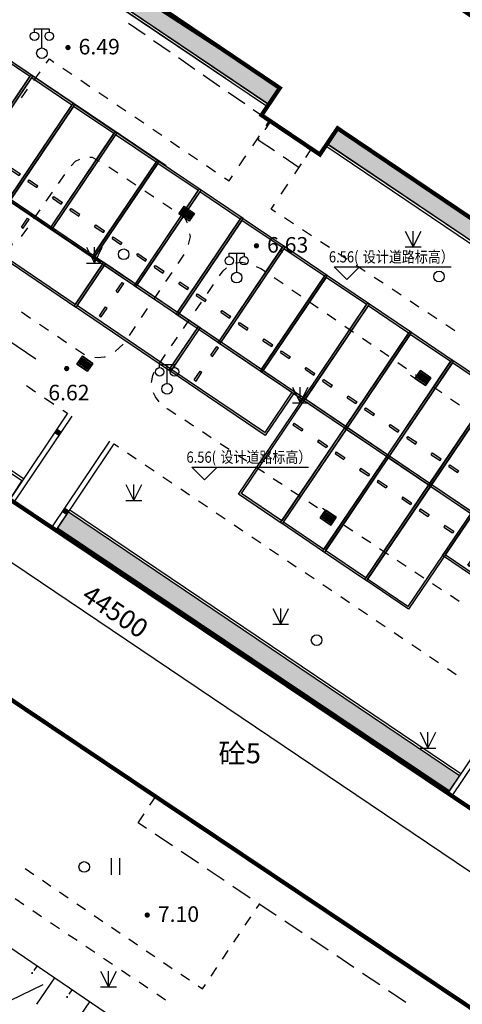
# Model space of a CAD drawing. Units: millimetres. Extents: x 19 to 3977713, y -5 to 6437716.
# Drawn here: x 1985397 to 2006296, y 2873173 to 2919660 of the extents above; entities that cross this region are included whole.
import ezdxf
from ezdxf.enums import TextEntityAlignment as Align

# ---------------------------------------------------------------- set-up
doc = ezdxf.new("R2010")
doc.units = ezdxf.units.MM
doc.linetypes.add('2', pattern=[0])
doc.linetypes.add('380201402', pattern=[0])
for name, color, linetype in [('DIM_ELEV', 3, 'Continuous'), ('PUB_DIM', 3, 'Continuous'), ('PUB_TEXT', 7, 'Continuous'), ('交通线', 7, 'Continuous'), ('地貌点', 7, 'Continuous'), ('地貌面', 36, 'Continuous'), ('居民地线', 7, 'Continuous'), ('居民地面', 7, 'Continuous'), ('植被点', 3, 'Continuous'), ('植被面', 3, 'Continuous'), ('水系线', 5, 'Continuous')]:
    doc.layers.add(name, color=color, linetype=linetype)
doc.styles.add('-宋体', font='txt', dxfattribs={"width": 0.85})
doc.styles.add('_TCH_DIM_T3', font='SIMPLEX', dxfattribs={"width": 0.705882, "bigfont": 'GBCBIG'})
doc.styles.add('CB2', font='txt')
doc.styles.add('SZ1', font='txt')
doc.dimstyles.new('_TCH_ARCH_M_M&&0', dxfattribs={"dimtxt": 1.19, "dimasz": 0.4, "dimexe": 1, "dimexo": 1.2, "dimgap": 0.505, "dimtad": 1, "dimzin": 0, "dimdsep": 46, "dimtxsty": '_TCH_DIM_T3', "dimblk": 'ARCHTICK', "dimcen": 0.09, "dimclrt": 7, "dimazin": 2, "dimtfac": 1, "dimtdec": 0, "dimtix": 1, "dimtmove": 2, "dimatfit": 3, "dimfxl": 0, "dimtolj": 1, "dimtzin": 0, "dimarcsym": 0})
doc.dimstyles.new('_TCH_ARCH_M_M&&300', dxfattribs={"dimtxt": 892.5, "dimasz": 300, "dimexe": 750, "dimexo": 900, "dimgap": 378.75, "dimtad": 1, "dimzin": 0, "dimdsep": 46, "dimtxsty": '_TCH_DIM_T3', "dimblk": 'ARCHTICK', "dimcen": 0.09, "dimclrt": 7, "dimazin": 2, "dimtfac": 1, "dimtdec": 0, "dimtix": 1, "dimtmove": 2, "dimatfit": 3, "dimfxl": 0, "dimtolj": 1, "dimtzin": 0, "dimarcsym": 0})

# ---------------------------------------------------------------- blocks, each defined once
blk = doc.blocks.new('220305401')
at = {"color": 0, "linetype": 'Continuous', "lineweight": -3}
blk.add_lwpolyline([(0, 0), (0, -3)], dxfattribs=at)
blk = doc.blocks.new('220305402')
at = {"linetype": '2'}
h = blk.add_hatch(color=0, dxfattribs=at)
edge = h.paths.add_edge_path(flags=0)
edge.add_arc((0, -0.8), 0.1, 0, 360)
at = {"color": 0, "linetype": 'Continuous', "lineweight": -3}
blk.add_lwpolyline([(0, 0), (0, -0.5)], dxfattribs=at)
blk = doc.blocks.new('820100301')
at = {"color": 0, "linetype": 'Continuous', "lineweight": -3}
for points in [[(-0.4, 1.6), (-0.4, 0)], [(0.4, 1.6), (0.4, 0)]]:
    blk.add_lwpolyline(points, dxfattribs=at)
blk = doc.blocks.new('820200301')
at = {"color": 0, "linetype": 'Continuous', "lineweight": -3}
for points in [[(-0.75, 1.5), (0, 0)], [(0, 0), (0.75, 1.5)], [(0, 0), (0, 1.5)], [(-0.75, 0), (0.75, 0)]]:
    blk.add_lwpolyline(points, dxfattribs=at)
blk = doc.blocks.new('128')
at = {"color": 0, "linetype": 'Continuous', "lineweight": -3}
blk.add_circle((0, 0), 0.5, dxfattribs=at)
blk = doc.blocks.new('149')
at = {"color": 0, "linetype": 'Continuous', "lineweight": -3}
for points in [[(-0.75, 1.5), (0, 0)], [(0, 0), (0.75, 1.5)], [(0, 0), (0, 1.5)], [(-0.75, 0), (0.75, 0)]]:
    blk.add_lwpolyline(points, dxfattribs=at)
blk = doc.blocks.new('720100101')
at = {"linetype": '2'}
h = blk.add_hatch(color=0, dxfattribs=at)
edge = h.paths.add_edge_path(flags=0)
edge.add_arc((0, 0), 0.25, 0, 360)
blk = doc.blocks.new('357')
at = {"color": 0, "linetype": 'Continuous', "lineweight": -3}
for points in [[(-0.7, 2), (-0.7, 2.3), (0.7, 2.3), (0.7, 2)], [(0, 0.5), (0, 2.3)]]:
    blk.add_lwpolyline(points, dxfattribs=at)
for centre, radius in [((-0.7, 1.6), 0.4), ((0.7, 1.6), 0.4), ((0, 0), 0.5)]:
    blk.add_circle(centre, radius, dxfattribs=at)
blk = doc.blocks.new('380201401')
at = {"linetype": '2'}
blk.add_hatch(color=0, dxfattribs=at).paths.add_polyline_path([(-0.25, 0), (-0.25, -0.5), (0.25, -0.5), (0.25, 0)])
blk = doc.blocks.new('T1')
h = blk.add_hatch(color=252)
h.dxf.hatch_style = 1
h.paths.add_polyline_path([(960894, 3254521), (958394, 3254521), (958394, 3249021), (960894, 3249021)])
h.paths.add_polyline_path([(960794, 3254421), (960794, 3249121), (958494, 3249121), (958494, 3254421)], flags=16)
h.paths.add_polyline_path([(959194, 3250371), (959194, 3250271), (958694, 3250271), (958694, 3250371)], flags=0)
h.paths.add_polyline_path([(960094, 3250371), (960594, 3250371), (960594, 3250271), (960094, 3250271)], flags=0)
h.paths.add_polyline_path([(959194, 3250371), (958694, 3250371), (958694, 3250271), (959194, 3250271)], flags=0)
h.paths.add_polyline_path([(960594, 3250371), (960094, 3250371), (960094, 3250271), (960594, 3250271)], flags=0)
h = blk.add_hatch(color=252)
h.dxf.hatch_style = 1
h.paths.add_polyline_path([(958694, 3250371), (958694, 3250271), (959194, 3250271), (959194, 3250371)])
h.paths.add_polyline_path([(960094, 3250371), (960094, 3250271), (960594, 3250271), (960594, 3250371)])
for p, q in [((958694, 3250371), (959194, 3250371)), ((958694, 3250271), (958694, 3250371)), ((958694, 3250271), (959194, 3250271)), ((959194, 3250271), (959194, 3250371)), ((960094, 3250371), (960594, 3250371)), ((960094, 3250271), (960094, 3250371)), ((960094, 3250271), (960594, 3250271)), ((960594, 3250271), (960594, 3250371))]:
    blk.add_line(p, q)
blk.add_lwpolyline([(958394, 3249021), (960894, 3249021), (960894, 3254521), (958394, 3254521), (958394, 3249021)])
blk.add_lwpolyline([(958494, 3249121), (960794, 3249121), (960794, 3254421), (958494, 3254421)], close=True)
blk = doc.blocks.new('_ArchTick')
at = {"color": 0, "linetype": 'ByBlock', "const_width": 0.4}
blk.add_lwpolyline([(-0.5, -0.5), (0.5, 0.5)], dxfattribs=at)
blk = doc.blocks.new('*D556')
at = {"layer": 'Defpoints', "color": 0, "transparency": 16777216}
for p in [(1977203, 2909671), (1986904, 2903130), (1984110, 2898987)]:
    blk.add_point(p, dxfattribs=at)
at = {"layer": 'PUB_DIM', "color": 0, "lineweight": -2, "transparency": 16777216}
for p, q in [((1974409, 2905528), (1977203, 2909671)), ((1986157, 2903633), (1976581, 2910091)), ((1983364, 2899490), (1973788, 2905947))]:
    blk.add_line(p, q, dxfattribs=at)
at = {"layer": 'PUB_DIM', "color": 0, "lineweight": -2, "transparency": 16777216, "xscale": 300, "yscale": 300, "zscale": 300}
for p, rotation in [((1977203, 2909671), 56.00849609978179), ((1974409, 2905528), 236.0084960997818)]:
    blk.add_blockref('_ArchTick', p, dxfattribs=dict(at, rotation=rotation))
at = {"layer": 'PUB_DIM', "color": 7, "transparency": 16777216, "insert": (1975149, 2908144), "char_height": 892.5, "attachment_point": 5, "rotation": 56.0085, "style": '_TCH_DIM_T3'}
blk.add_mtext('\\A1;5000', dxfattribs=at)
blk = doc.blocks.new('*D557')
at = {"layer": 'Defpoints', "color": 0, "transparency": 16777216}
for p in [(1980278, 2914231), (1989979, 2907690), (1986904, 2903130)]:
    blk.add_point(p, dxfattribs=at)
at = {"layer": 'PUB_DIM', "color": 0, "lineweight": -2, "transparency": 16777216}
for p, q in [((1989232, 2908194), (1979656, 2914651)), ((1977203, 2909671), (1980278, 2914231)), ((1986157, 2903633), (1976581, 2910091))]:
    blk.add_line(p, q, dxfattribs=at)
at = {"layer": 'PUB_DIM', "color": 0, "lineweight": -2, "transparency": 16777216, "xscale": 300, "yscale": 300, "zscale": 300}
for p, rotation in [((1980278, 2914231), 56.00849609977963), ((1977203, 2909671), 236.0084960997796)]:
    blk.add_blockref('_ArchTick', p, dxfattribs=dict(at, rotation=rotation))
at = {"layer": 'PUB_DIM', "color": 7, "transparency": 16777216, "insert": (1978056, 2912413), "char_height": 892.5, "attachment_point": 5, "rotation": 56.0085, "style": '_TCH_DIM_T3'}
blk.add_mtext('\\A1;5500', dxfattribs=at)
blk = doc.blocks.new('*D558')
at = {"layer": 'Defpoints', "color": 0, "transparency": 16777216}
for p in [(1983355, 2918795), (1993055, 2912253), (1989979, 2907690)]:
    blk.add_point(p, dxfattribs=at)
at = {"layer": 'PUB_DIM', "color": 0, "lineweight": -2, "transparency": 16777216}
for p, q in [((1992309, 2912757), (1982733, 2919214)), ((1980278, 2914231), (1983355, 2918795)), ((1989232, 2908194), (1979656, 2914651))]:
    blk.add_line(p, q, dxfattribs=at)
at = {"layer": 'PUB_DIM', "color": 0, "lineweight": -2, "transparency": 16777216, "xscale": 300, "yscale": 300, "zscale": 300}
for p, rotation in [((1983355, 2918795), 56.00849609978051), ((1980278, 2914231), 236.0084960997805)]:
    blk.add_blockref('_ArchTick', p, dxfattribs=dict(at, rotation=rotation))
at = {"layer": 'PUB_DIM', "color": 7, "transparency": 16777216, "insert": (1981132, 2916974), "char_height": 892.5, "attachment_point": 5, "rotation": 56.0085, "style": '_TCH_DIM_T3'}
blk.add_mtext('\\A1;5500', dxfattribs=at)
blk = doc.blocks.new('*D559')
at = {"layer": 'Defpoints', "color": 0, "transparency": 16777216}
for p in [(1986150, 2922940), (1995851, 2916399), (1993055, 2912253)]:
    blk.add_point(p, dxfattribs=at)
at = {"layer": 'PUB_DIM', "color": 0, "lineweight": -2, "transparency": 16777216}
for p, q in [((1995105, 2916902), (1985528, 2923359)), ((1983355, 2918795), (1986150, 2922940)), ((1992309, 2912757), (1982733, 2919214))]:
    blk.add_line(p, q, dxfattribs=at)
at = {"layer": 'PUB_DIM', "color": 0, "lineweight": -2, "transparency": 16777216, "xscale": 300, "yscale": 300, "zscale": 300}
for p, rotation in [((1986150, 2922940), 56.00849609978249), ((1983355, 2918795), 236.0084960997825)]:
    blk.add_blockref('_ArchTick', p, dxfattribs=dict(at, rotation=rotation))
at = {"layer": 'PUB_DIM', "color": 7, "transparency": 16777216, "insert": (1984068, 2921329), "char_height": 892.5, "attachment_point": 5, "rotation": 56.0085, "style": '_TCH_DIM_T3'}
blk.add_mtext('\\A1;5000.00', dxfattribs=at)
blk = doc.blocks.new('*D560')
at = {"layer": 'Defpoints', "color": 0, "transparency": 16777216}
for p in [(1986737, 2923811), (1996438, 2917270), (1995851, 2916399)]:
    blk.add_point(p, dxfattribs=at)
at = {"layer": 'PUB_DIM', "color": 0, "lineweight": -2, "transparency": 16777216}
for p, q in [((1995692, 2917773), (1986116, 2924230)), ((1986150, 2922940), (1986737, 2923811)), ((1995105, 2916902), (1985528, 2923359))]:
    blk.add_line(p, q, dxfattribs=at)
at = {"layer": 'PUB_DIM', "color": 0, "lineweight": -2, "transparency": 16777216, "xscale": 300, "yscale": 300, "zscale": 300}
for p, rotation in [((1986737, 2923811), 56.00849609977855), ((1986150, 2922940), 236.0084960997786)]:
    blk.add_blockref('_ArchTick', p, dxfattribs=dict(at, rotation=rotation))
at = {"layer": 'PUB_DIM', "color": 7, "transparency": 16777216, "insert": (1988465, 2925212), "char_height": 892.5, "attachment_point": 5, "rotation": 56.0085, "style": '_TCH_DIM_T3'}
blk.add_mtext('\\A1;1050', dxfattribs=at)
blk = doc.blocks.new('*D566')
at = {"layer": 'Defpoints', "color": 0, "transparency": 16777216}
for p in [(1991655, 2920469), (1991656, 2920466), (1991657, 2920467)]:
    blk.add_point(p, dxfattribs=at)
at = {"layer": 'PUB_DIM', "color": 0, "lineweight": -2, "transparency": 16777216}
for p, q in [((1991655, 2920467), (1991653, 2920468)), ((1991656, 2920468), (1991654, 2920470)), ((1991654, 2920468), (1991655, 2920469))]:
    blk.add_line(p, q, dxfattribs=at)
at = {"layer": 'PUB_DIM', "color": 0, "lineweight": -2, "transparency": 16777216, "xscale": 0.4, "yscale": 0.4, "zscale": 0.4}
for p, rotation in [((1991654, 2920468), 236.153482963615), ((1991655, 2920469), 56.15348296361498)]:
    blk.add_blockref('_ArchTick', p, dxfattribs=dict(at, rotation=rotation))
at = {"layer": 'PUB_DIM', "color": 7, "transparency": 16777216, "insert": (1974286, 2902059), "char_height": 1.19, "attachment_point": 5, "rotation": 56.1535, "style": '_TCH_DIM_T3'}
blk.add_mtext('\\A1;1.86', dxfattribs=at)
blk = doc.blocks.new('*D614')
at = {"layer": 'Defpoints', "color": 0, "transparency": 16777216}
for p in [(1972985, 2906464), (2009923, 2881561), (2007918, 2878587)]:
    blk.add_point(p, dxfattribs=at)
at = {"layer": 'PUB_DIM', "color": 0, "lineweight": -2, "transparency": 16777216}
for p, q in [((1972482, 2905718), (1970561, 2902868)), ((1970980, 2903490), (2007918, 2878587)), ((2009420, 2880814), (2007498, 2877965))]:
    blk.add_line(p, q, dxfattribs=at)
at = {"layer": 'PUB_DIM', "color": 0, "lineweight": -2, "transparency": 16777216, "xscale": 300, "yscale": 300, "zscale": 300}
for p, rotation in [((1970980, 2903490), 146.0122976250599), ((2007918, 2878587), 326.0122976250599)]:
    blk.add_blockref('_ArchTick', p, dxfattribs=dict(at, rotation=rotation))
at = {"layer": 'PUB_DIM', "color": 7, "transparency": 16777216, "insert": (1989910, 2891723), "char_height": 892.5, "attachment_point": 5, "rotation": 326.0123, "style": '_TCH_DIM_T3'}
blk.add_mtext('\\A1;44500', dxfattribs=at)
blk = doc.blocks.new('*D621')
at = {"layer": 'Defpoints', "color": 0, "transparency": 16777216}
for p in [(1991655, 2920469), (1991656, 2920466), (1991657, 2920467)]:
    blk.add_point(p, dxfattribs=at)
at = {"layer": 'PUB_DIM', "color": 0, "lineweight": -2, "transparency": 16777216}
for p, q in [((1991655, 2920467), (1991653, 2920468)), ((1991656, 2920468), (1991654, 2920470)), ((1991654, 2920468), (1991655, 2920469))]:
    blk.add_line(p, q, dxfattribs=at)
at = {"layer": 'PUB_DIM', "color": 0, "lineweight": -2, "transparency": 16777216, "xscale": 0.4, "yscale": 0.4, "zscale": 0.4}
for p, rotation in [((1991654, 2920468), 236.153482963615), ((1991655, 2920469), 56.15348296361498)]:
    blk.add_blockref('_ArchTick', p, dxfattribs=dict(at, rotation=rotation))
at = {"layer": 'PUB_DIM', "color": 7, "transparency": 16777216, "insert": (1974286, 2902059), "char_height": 1.19, "attachment_point": 5, "rotation": 56.1535, "style": '_TCH_DIM_T3'}
blk.add_mtext('\\A1;1.86', dxfattribs=at)

msp = doc.modelspace()

# ---------------------------------------------------------------- hatches: boundary and pattern name
h = msp.add_hatch()
h.set_pattern_fill('拼花地砖03', color=4, scale=200)
h.set_pattern_definition([(0, (0, -315454.17), (960, 320), [1280, -320]), (90, (0, -315774.17), (-320, 960), [1280, -320])])
h.paths.add_polyline_path([(2005677.256, 2883249.024), (2006159.82, 2883974.929), (1987701.498, 2896421.249), (1987184.354, 2895650.811)])
h.paths.add_polyline_path([(2014051.677, 2877482.819), (2014591.252, 2878289.673), (2008263.666, 2882556.321), (2007710.228, 2881735.553)])
h.paths.add_polyline_path([(2026465.91, 2895900.157), (2026781.76, 2896748.575), (2000405.891, 2914533.642), (1999912.287, 2913801.611), (2008654.271, 2907913.948), (2008840.856, 2907784.637), (2009206.96, 2907537.803)])
h.paths.add_polyline_path([(1985618.165, 2924277.677), (1990046.071, 2930844.347), (1989560.737, 2931202.223), (1988582.216, 2930070.063), (1987799.587, 2928910.021), (1985080.109, 2924880.533), (1985030.64, 2924352.65), (1985086.76, 2923923.723), (1985354.375, 2923681.109), (1997158.979, 2915661.646), (1997679.135, 2916433.055)])

# ---------------------------------------------------------------- linework, layer by layer
at = {"color": 2}
for p, q in [((1985410.61, 2923438.759), (1997091.926, 2915562.127)), ((1985477.698, 2923538.253), (1997159.011, 2915661.625)), ((1999846.816, 2913704.525), (2026398.836, 2895800.68)), ((1999913.902, 2913804.02), (2026465.925, 2895900.174)), ((1972881.019, 2906558.69), (1985584.244, 2897993.631)), ((1987699.876, 2896422.343), (2006161.442, 2883973.836)), ((1987699.876, 2896422.343), (2006161.442, 2883973.836)), ((1987766.965, 2896521.837), (2006228.53, 2884073.331))]:
    msp.add_line(p, q, dxfattribs=at)
msp.add_line((2000405.873, 2914533.654), (2029978.783, 2894592.844))
at = {"color": 4}
for points in [[(1990046.071, 2930844.347), (1985618.165, 2924277.677), (1997679.135, 2916433.055), (1997158.979, 2915661.646), (1985322.263, 2923643.062), (1985134.299, 2923914.837), (1985021.325, 2924227.691), (1985080.109, 2924880.533), (1987799.587, 2928910.021), (1988582.216, 2930070.063), (1989560.737, 2931202.223), (1990046.071, 2930844.347)], [(1999908.982, 2913796.709), (2000405.891, 2914533.642), (2026781.76, 2896748.575), (2026470.849, 2895907.483), (1999908.982, 2913796.709), (2000405.891, 2914533.642)], [(1972915.68, 2906390.592), (1985501.499, 2897904.377), (1984999.484, 2897119.437), (1984705.905, 2897316.355), (1984591.128, 2897145.237), (1972620.662, 2905078.39), (1972218.61, 2905346.921), (1972915.68, 2906390.592)], [(1987700.002, 2896422.258), (2006161.316, 2883973.921), (2005677.256, 2883249.024), (1987184.354, 2895650.811), (1987703.119, 2896420.156)]]:
    msp.add_lwpolyline(points, dxfattribs=at)
at = {"color": 252}
for points in [[(1986652.929, 2917602.91), (1986799.721, 2917806.601), (1987011.774, 2917662.701)], [(1986065.762, 2916788.149), (1986359.345, 2917195.53)], [(1987435.88, 2917374.901), (1987859.986, 2917087.1)], [(1988284.091, 2916799.3), (1988708.197, 2916511.5)], [(1985478.594, 2915973.387), (1985772.178, 2916380.768)], [(1989132.303, 2916223.7), (1989556.409, 2915935.9)], [(1989980.515, 2915648.1), (1990404.621, 2915360.3)], [(1996423.065, 2915424.324), (1996815.834, 2915152.637)], [(1990828.727, 2915072.499), (1991252.833, 2914784.699)], [(1997243.64, 2914864.037), (1996968.289, 2914455.847)], [(1997039.823, 2914656.809), (1997199.64, 2914893.737)], [(1991676.939, 2914496.899), (1992101.044, 2914209.099)], [(1992525.15, 2913921.299), (1992949.256, 2913633.499)], [(1996400.556, 2913709.096), (1996720.189, 2914182.952)], [(1996692.939, 2914047.656), (1996657.84, 2913995.625), (1997422.204, 2913480.044)], [(1998905.216, 2913149.346), (1999180.567, 2913557.536)], [(1999021.092, 2913321.125), (1999180.567, 2913557.536)], [(1988220.23, 2913053.244), (1988019.363, 2912969.062), (1987819.532, 2912755.228)], [(1989171.087, 2912961.551), (1988827.769, 2913151.968), (1988709.901, 2913153.47)], [(1993373.362, 2913345.698), (1993797.468, 2913057.898)], [(1995761.289, 2912761.383), (1996080.922, 2913235.239)], [(1997830.403, 2913204.705), (1998594.767, 2912689.124), (1998629.865, 2912741.156)], [(1990029.37, 2912409.798), (1989605.042, 2912693.563)], [(1994221.574, 2912770.098), (1994645.68, 2912482.298)], [(1998383.192, 2912375.478), (1998702.142, 2912848.302)], [(1987509.452, 2912351.177), (1987217.767, 2911932.255)], [(1990878.026, 2911842.27), (1990453.698, 2912126.034)], [(1995069.786, 2912194.498), (1995281.839, 2912050.598), (1995441.655, 2912287.526)], [(1986926.082, 2911513.332), (1986634.397, 2911094.41)], [(1991726.682, 2911274.742), (1991302.354, 2911558.506)], [(1997745.291, 2911429.832), (1998064.242, 2911902.655)], [(1986342.712, 2910675.487), (1986051.027, 2910256.565)], [(1992575.338, 2910707.214), (1992151.01, 2910990.978)], [(1993164.347, 2910857.606), (1993657.399, 2910515.7), (1993400.969, 2910145.911), (1992907.917, 2910487.817), (1993164.347, 2910857.606)], [(1992995.597, 2910496.151), (1993187.455, 2910772.824), (1993204.837, 2910760.77), (1993012.979, 2910484.097), (1992995.597, 2910496.151)], [(1993041.738, 2910464.155), (1993233.596, 2910740.827), (1993250.978, 2910728.774), (1993059.12, 2910452.101), (1993041.738, 2910464.155)], [(1993087.879, 2910432.158), (1993279.737, 2910708.831), (1993297.119, 2910696.777), (1993105.26, 2910420.105), (1993087.879, 2910432.158)], [(1993134.02, 2910400.162), (1993325.878, 2910676.835), (1993343.26, 2910664.781), (1993151.401, 2910388.108), (1993134.02, 2910400.162)], [(1993180.16, 2910368.165), (1993372.019, 2910644.838), (1993389.401, 2910632.785), (1993197.542, 2910356.112), (1993180.16, 2910368.165)], [(1993226.301, 2910336.169), (1993418.16, 2910612.842), (1993435.542, 2910600.788), (1993243.683, 2910324.116), (1993226.301, 2910336.169)], [(1997478.498, 2910580.363), (1997266.866, 2910720.597), (1997426.341, 2910957.009)], [(1993317.6, 2910047.749), (1993211.83, 2910281.568), (1992999.666, 2910423.45)], [(1993272.442, 2910304.173), (1993464.301, 2910580.845), (1993481.683, 2910568.792), (1993289.824, 2910292.119), (1993272.442, 2910304.173)], [(1993318.583, 2910272.176), (1993510.442, 2910548.849), (1993527.823, 2910536.796), (1993335.965, 2910260.123), (1993318.583, 2910272.176)], [(1993364.724, 2910240.18), (1993556.583, 2910516.853), (1993573.964, 2910504.799), (1993382.106, 2910228.126), (1993364.724, 2910240.18)], [(1998325.025, 2910019.429), (1997901.762, 2910299.896)], [(1985759.342, 2909837.642), (1985467.657, 2909418.72)], [(1999171.553, 2909458.494), (1998748.289, 2909738.962)], [(1993373.728, 2909049.904), (1993457.837, 2909416.561), (1993435.641, 2909551.83)], [(2000018.08, 2908897.56), (1999594.816, 2909178.027)], [(1992876.341, 2908156.987), (1993164.083, 2908582.003)], [(2000864.607, 2908336.625), (2000441.344, 2908617.093)], [(1994837.977, 2907565.068), (1995000.862, 2907802.555), (1995164.95, 2907938.112)], [(1995592.286, 2908186.251), (1995875.868, 2908206.564), (1996089.398, 2908170.768)], [(1996561.199, 2908014.598), (1996789.879, 2907912.567), (1996998.137, 2907769.623)], [(2001711.134, 2907775.691), (2001287.871, 2908056.158)], [(1992300.856, 2907306.955), (1992588.599, 2907731.971)], [(1997414.652, 2907483.734), (1997831.168, 2907197.845)], [(2002557.662, 2907214.756), (2002134.398, 2907495.223)], [(1991725.372, 2906456.923), (1992013.114, 2906881.939)], [(1994271.437, 2906739.049), (1994554.707, 2907152.059)], [(1998247.683, 2906911.956), (1998664.199, 2906626.067)], [(2003404.189, 2906653.822), (2002980.925, 2906934.289)], [(1991149.887, 2905606.891), (1991437.629, 2906031.907)], [(1993704.896, 2905913.031), (1993988.166, 2906326.04)], [(1999080.714, 2906340.178), (1999497.23, 2906054.289)], [(2004250.716, 2906092.887), (2003827.453, 2906373.354)], [(1985477.862, 2905861.598), (1985903.064, 2905574.131)], [(1993138.355, 2905087.012), (1993421.626, 2905500.022)], [(1999913.745, 2905768.4), (2000330.261, 2905482.511)], [(2005097.244, 2905531.952), (2004673.98, 2905812.42)], [(1986328.266, 2905286.663), (1986753.468, 2904999.196)], [(1990574.402, 2904756.86), (1990862.145, 2905181.876)], [(2000746.776, 2905196.622), (2001163.292, 2904910.734)], [(2005943.771, 2904971.018), (2005520.507, 2905251.485)], [(1987178.67, 2904711.729), (1987603.873, 2904424.262)], [(1992571.814, 2904260.994), (1992855.085, 2904674.003)], [(2001579.807, 2904624.845), (2001996.323, 2904338.956)], [(1988029.075, 2904136.795), (1988454.277, 2903849.327)], [(1989906.042, 2903987.539), (1989912.537, 2903990.786), (1990285.039, 2904333.241)], [(1988355.852, 2903770.339), (1988848.904, 2903428.433), (1988592.474, 2903058.644), (1988099.423, 2903400.55), (1988355.852, 2903770.339)], [(1988356.665, 2903770.609), (1988099.813, 2903401.113), (1988592.474, 2903058.644), (1988849.326, 2903428.14), (1988356.665, 2903770.609)], [(1988187.102, 2903408.884), (1988378.961, 2903685.556), (1988396.343, 2903673.503), (1988204.484, 2903396.83), (1988187.102, 2903408.884)], [(1988233.243, 2903376.887), (1988425.102, 2903653.56), (1988442.484, 2903641.507), (1988250.625, 2903364.834), (1988233.243, 2903376.887)], [(1988279.384, 2903344.891), (1988471.243, 2903621.564), (1988488.624, 2903609.51), (1988296.766, 2903332.837), (1988279.384, 2903344.891)], [(1988939.473, 2903722.283), (1989051.93, 2903708.578), (1989419.833, 2903744.481), (1989446.952, 2903758.038)], [(1992005.274, 2903434.975), (1992288.544, 2903847.984)], [(2002412.838, 2904053.067), (2002829.353, 2903767.178)], [(1988325.525, 2903312.894), (1988517.384, 2903589.567), (1988534.765, 2903577.514), (1988342.907, 2903300.841), (1988325.525, 2903312.894)], [(1988371.666, 2903280.898), (1988563.524, 2903557.571), (1988580.906, 2903545.517), (1988389.048, 2903268.845), (1988371.666, 2903280.898)], [(1988417.807, 2903248.902), (1988609.665, 2903525.574), (1988627.047, 2903513.521), (1988435.189, 2903236.848), (1988417.807, 2903248.902)], [(1988463.948, 2903216.905), (1988655.806, 2903493.578), (1988673.188, 2903481.525), (1988481.33, 2903204.852), (1988463.948, 2903216.905)], [(1988510.089, 2903184.909), (1988701.947, 2903461.582), (1988719.329, 2903449.528), (1988527.471, 2903172.856), (1988510.089, 2903184.909)], [(1988556.23, 2903152.913), (1988748.088, 2903429.585), (1988765.47, 2903417.532), (1988573.611, 2903140.859), (1988556.23, 2903152.913)], [(2003245.869, 2903481.289), (2003662.384, 2903195.4)], [(1991622.972, 2902527.845), (1991678.761, 2902857.886), (1991740.479, 2903012.089)], [(2004078.9, 2902909.511), (2004495.415, 2902623.622)], [(1985710.706, 2902388.07), (1986142.512, 2902096.82)], [(1986574.318, 2901805.569), (1987006.124, 2901514.319)], [(1991977.555, 2901623.369), (1991812.368, 2901858.577), (1991716.912, 2902049.437)], [(1992772.897, 2901021.595), (1992360.877, 2901293.475), (1992355.271, 2901297.96)], [(1987437.93, 2901223.069), (1987653.833, 2901077.444)], [(1993608.921, 2900469.926), (1993190.909, 2900745.76)], [(1994444.945, 2899918.257), (1994026.933, 2900194.091)], [(1989853.863, 2899631.444), (1990063.718, 2899490.08)], [(1995280.969, 2899366.588), (1994862.957, 2899642.422)], [(1990483.429, 2899207.353), (1990903.139, 2898924.625)], [(1996116.993, 2898814.919), (1995698.981, 2899090.753)], [(1991322.849, 2898641.898), (1991742.56, 2898359.17)], [(1996953.017, 2898263.25), (1996535.005, 2898539.084)], [(1992162.27, 2898076.443), (1992581.98, 2897793.716)], [(1997789.041, 2897711.58), (1997371.029, 2897987.415)], [(1993001.691, 2897510.988), (1993421.401, 2897228.261)], [(1998625.065, 2897159.911), (1998207.053, 2897435.746)], [(1993841.112, 2896945.533), (1994260.822, 2896662.806)], [(1999461.089, 2896608.242), (1999043.077, 2896884.077)], [(1994680.532, 2896380.079), (1995100.243, 2896097.351)], [(2000297.113, 2896056.573), (1999879.101, 2896332.408)], [(1995519.953, 2895814.624), (1995939.663, 2895531.896)], [(2001133.138, 2895504.904), (2000715.126, 2895780.739)], [(1996359.374, 2895249.169), (1996779.084, 2894966.442)], [(2001969.162, 2894953.235), (2001551.15, 2895229.07)], [(1997198.794, 2894683.714), (1997618.505, 2894400.987)], [(2002805.186, 2894401.566), (2002387.174, 2894677.4)], [(1998038.215, 2894118.259), (1998457.926, 2893835.532)], [(2003641.21, 2893849.897), (2003223.198, 2894125.731)], [(1998877.636, 2893552.804), (1999297.346, 2893270.077)], [(2004477.234, 2893298.228), (2004059.222, 2893574.062)], [(1999717.057, 2892987.35), (2000136.767, 2892704.622)], [(2005313.258, 2892746.559), (2004895.246, 2893022.393)], [(2006149.282, 2892194.89), (2005731.27, 2892470.724)], [(2000556.477, 2892421.895), (2000976.188, 2892139.167)], [(2001395.898, 2891856.44), (2001815.609, 2891573.713)], [(2002235.319, 2891290.985), (2002655.029, 2891008.258)], [(2003074.74, 2890725.53), (2003494.45, 2890442.803)], [(2003914.16, 2890160.076), (2004333.871, 2889877.348)], [(2004753.581, 2889594.621), (2005173.291, 2889311.893)], [(2005593.002, 2889029.166), (2006012.712, 2888746.439)]]:
    msp.add_lwpolyline(points, dxfattribs=at)
at = {"color": 2, "linetype": 'Continuous', "flags": 128}
for points in [[(2003856.231, 2902882.932), (2004272.747, 2902597.044)], [(2004318.308, 2903096.308), (2004811.36, 2902754.402), (2004554.93, 2902384.613), (2004061.879, 2902726.519), (2004318.308, 2903096.308)], [(2004319.121, 2903096.578), (2004062.27, 2902727.082), (2004554.93, 2902384.613), (2004811.782, 2902754.109), (2004319.121, 2903096.578)], [(2004149.558, 2902734.853), (2004341.417, 2903011.526), (2004358.799, 2902999.472), (2004166.94, 2902722.799), (2004149.558, 2902734.853)], [(2004195.699, 2902702.857), (2004387.558, 2902979.529), (2004404.94, 2902967.476), (2004213.081, 2902690.803), (2004195.699, 2902702.857)], [(2004241.84, 2902670.86), (2004433.699, 2902947.533), (2004451.081, 2902935.479), (2004259.222, 2902658.807), (2004241.84, 2902670.86)], [(2004287.981, 2902638.864), (2004479.84, 2902915.537), (2004497.222, 2902903.483), (2004305.363, 2902626.81), (2004287.981, 2902638.864)], [(2004334.122, 2902606.867), (2004525.981, 2902883.54), (2004543.362, 2902871.487), (2004351.504, 2902594.814), (2004334.122, 2902606.867)], [(2004380.263, 2902574.871), (2004572.122, 2902851.544), (2004589.503, 2902839.49), (2004397.645, 2902562.818), (2004380.263, 2902574.871)], [(2004426.404, 2902542.875), (2004618.262, 2902819.547), (2004635.644, 2902807.494), (2004443.786, 2902530.821), (2004426.404, 2902542.875)], [(2004472.545, 2902510.878), (2004664.403, 2902787.551), (2004681.785, 2902775.498), (2004489.927, 2902498.825), (2004472.545, 2902510.878)], [(2004518.686, 2902478.882), (2004710.544, 2902755.555), (2004727.926, 2902743.501), (2004536.068, 2902466.828), (2004518.686, 2902478.882)], [(1999843.777, 2896509.637), (2000336.829, 2896167.731), (2000080.399, 2895797.942), (1999587.347, 2896139.848), (1999843.777, 2896509.637)], [(1999844.59, 2896509.907), (1999587.738, 2896140.411), (2000080.399, 2895797.942), (2000337.251, 2896167.438), (1999844.59, 2896509.907)], [(1999675.027, 2896148.182), (1999866.886, 2896424.855), (1999884.267, 2896412.801), (1999692.409, 2896136.128), (1999675.027, 2896148.182)], [(2000116.348, 2896311.516), (1999698.336, 2896587.351)], [(1999721.168, 2896116.185), (1999913.026, 2896392.858), (1999930.408, 2896380.805), (1999738.55, 2896104.132), (1999721.168, 2896116.185)], [(1999767.309, 2896084.189), (1999959.167, 2896360.862), (1999976.549, 2896348.808), (1999784.691, 2896072.136), (1999767.309, 2896084.189)], [(1999813.45, 2896052.193), (2000005.308, 2896328.865), (2000022.69, 2896316.812), (1999830.832, 2896040.139), (1999813.45, 2896052.193)], [(1999859.591, 2896020.196), (2000051.449, 2896296.869), (2000068.831, 2896284.816), (1999876.973, 2896008.143), (1999859.591, 2896020.196)], [(1999905.732, 2895988.2), (2000097.59, 2896264.873), (2000114.972, 2896252.819), (1999923.114, 2895976.146), (1999905.732, 2895988.2)], [(1999951.873, 2895956.204), (2000143.731, 2896232.876), (2000161.113, 2896220.823), (1999969.254, 2895944.15), (1999951.873, 2895956.204)], [(1999998.014, 2895924.207), (2000189.872, 2896200.88), (2000207.254, 2896188.826), (2000015.395, 2895912.154), (1999998.014, 2895924.207)], [(2000044.154, 2895892.211), (2000236.013, 2896168.884), (2000253.395, 2896156.83), (2000061.536, 2895880.157), (2000044.154, 2895892.211)]]:
    msp.add_lwpolyline(points, dxfattribs=at)
at = {"layer": 'DIM_ELEV'}
for p, q in [((2000842.707, 2907388.648), (2000242.707, 2907988.648)), ((2000242.707, 2907988.648), (2005762.707, 2907988.648)), ((2000842.707, 2907388.648), (2001442.707, 2907988.648)), ((1994117.112, 2897931.999), (1993517.112, 2898531.999)), ((1993517.112, 2898531.999), (1999037.112, 2898531.999)), ((1994117.112, 2897931.999), (1994717.112, 2898531.999))]:
    msp.add_line(p, q, dxfattribs=at)
at = {"layer": '交通线', "color": 7, "linetype": 'Continuous', "lineweight": -3, "ltscale": 0.5}
for points in [[(2004911.931, 2902337.734), (2005328.446, 2902051.845)], [(2005744.962, 2901765.956), (2006161.477, 2901480.067)], [(1985648.786, 2879586.806), (1986057.51, 2879309.359)], [(1986466.234, 2879031.913), (1986874.958, 2878754.466)], [(1985178.276, 2878162.807), (1985596.565, 2877881.74)], [(1987283.682, 2878477.02), (1987692.405, 2878199.573)], [(1986014.854, 2877600.673), (1986433.143, 2877319.606)], [(1988101.129, 2877922.127), (1988509.853, 2877644.68)], [(1996578.214, 2877704.193), (1996712.064, 2877903.876)], [(1988918.577, 2877367.233), (1989327.301, 2877089.787)], [(1996042.814, 2876905.462), (1996310.514, 2877304.828)], [(1986851.433, 2877038.54), (1987269.722, 2876757.473)], [(1989736.025, 2876812.34), (1990144.748, 2876534.894)], [(1987688.011, 2876476.406), (1988106.3, 2876195.339)], [(1990553.472, 2876257.447), (1990962.196, 2875980.001)], [(1995507.414, 2876106.731), (1995775.114, 2876506.097)], [(1988524.589, 2875914.272), (1988942.878, 2875633.206)], [(1989361.167, 2875352.139), (1989779.456, 2875071.072)], [(1991370.92, 2875702.554), (1991779.644, 2875425.108)], [(1994972.014, 2875308), (1995239.714, 2875707.365)], [(1990197.746, 2874790.005), (1990616.035, 2874508.938)], [(1992188.368, 2875147.661), (1992597.091, 2874870.215)], [(1994436.613, 2874509.269), (1994704.313, 2874908.634)], [(1993006.821, 2874594.265), (1993418.118, 2874320.647)], [(1991034.324, 2874227.872), (1991452.613, 2873946.805)], [(1993829.415, 2874047.029), (1994035.063, 2873910.221), (1994168.913, 2874109.903)], [(1991870.902, 2873665.738), (1992080.047, 2873525.205), (1992283.311, 2873388.68)]]:
    msp.add_lwpolyline(points, dxfattribs=at)
at = {"layer": '地貌面', "color": 7, "linetype": 'Continuous', "lineweight": -3, "ltscale": 0.5}
msp.add_lwpolyline([(1975770.537, 2868907.406), (1986510.607, 2874103.915)], dxfattribs=at)
at = {"layer": '居民地线', "color": 7, "linetype": 'Continuous', "lineweight": -3, "ltscale": 0.5}
for points in [[(1990531.521, 2919499.622), (1991317.06, 2918956.249)], [(1991709.83, 2918684.562), (1992495.369, 2918141.189)], [(1992888.139, 2917869.502), (1993673.678, 2917326.129)], [(1994066.447, 2917054.443), (1994851.986, 2916511.07)], [(1995244.756, 2916239.383), (1996030.295, 2915696.01)], [(1987853.16, 2900943.77), (1985127.759, 2896879.814)], [(1986915.535, 2895680.861), (1989654.536, 2899765.117)], [(2008520.447, 2887057.765), (2005807.146, 2883011.809)], [(1991545.965, 2882570.333), (1991819.685, 2882978.495)], [(1991385.413, 2881476.096), (1990989.985, 2881741.278), (1991272.245, 2882162.172)], [(1992609.897, 2880654.935), (1991793.574, 2881202.376)], [(1993834.38, 2879833.773), (1993018.058, 2880381.214)], [(1995058.864, 2879012.612), (1994242.541, 2879560.053)], [(1996283.347, 2878191.45), (1995467.025, 2878738.891)], [(1997507.831, 2877370.289), (1996691.509, 2877917.73)], [(1998732.315, 2876549.127), (1997915.992, 2877096.568)], [(1999956.798, 2875727.966), (1999140.476, 2876275.407)], [(2001181.282, 2874906.804), (2000364.959, 2875454.245)], [(2002405.765, 2874085.643), (2001589.443, 2874633.084)], [(2003630.249, 2873264.481), (2002813.927, 2873811.922)]]:
    msp.add_lwpolyline(points, dxfattribs=at)
at = {"layer": '居民地线', "color": 7, "linetype": '380201402', "lineweight": -3, "ltscale": 0.5}
for points in [[(1987653.833, 2901077.444), (1984928.432, 2897013.488)], [(1987114.862, 2895547.187), (1989853.863, 2899631.444)], [(2008321.119, 2887191.438), (2005607.818, 2883145.482)]]:
    msp.add_lwpolyline(points, dxfattribs=at)
at = {"layer": '居民地面', "color": 7, "linetype": 'Continuous', "lineweight": -3, "ltscale": 0.5}
for points in [[(1991847.696, 2929629.547, 200, 200, 0), (2001984.137, 2922794.543, 200, 200, 0), (2002096.837, 2922961.746, 200, 200, 0), (2031489.045, 2903142.836, 200, 200, 0), (2034478.786, 2901126.835, 200, 200, 0), (2035437.487, 2902548.555, 200, 200, 0), (2040307.354, 2899258.753, 200, 200, 0), (2038112.553, 2896003.708, 200, 200, 0), (2040641.288, 2894298.607, 200, 200, 0), (2038463.387, 2891068.662, 200, 200, 0), (2037145.869, 2891957.063, 200, 200, 0), (2035237.968, 2889127.623, 200, 200, 0), (2029089.283, 2893273.626, 200, 200, 0), (2029978.783, 2894592.844, 200, 200, 0), (2000405.873, 2914533.654, 200, 200, 0), (1999570.372, 2913294.536, 200, 200, 0), (1997199.64, 2914893.737, 200, 200, 0), (1996815.834, 2915152.637, 200, 200, 0), (1997679.135, 2916433.055, 200, 200, 0), (1985751.669, 2924475.659, 200, 200, 0), (1990046.071, 2930844.347, 200, 200, 0)], [(1987114.862, 2895547.187, 200, 200, 0), (2005607.818, 2883145.482, 200, 200, 0), (2014052.035, 2877482.579, 200, 200, 0), (2017053.276, 2875469.878, 200, 200, 0), (2017953.077, 2876811.697, 200, 200, 0), (2022856.345, 2873523.396, 200, 200, 0), (2020671.944, 2870266.05, 200, 200, 0), (2023214.779, 2868560.85, 200, 200, 0), (2021058.378, 2865345.305, 200, 200, 0), (2019721.059, 2866242.106, 200, 200, 0), (2017864.659, 2863473.867, 200, 200, 0), (2011680.273, 2867621.269, 200, 200, 0), (2012623.173, 2869027.289, 200, 200, 0), (1983057.764, 2888854.397, 200, 200, 0), (1982165.364, 2887523.679, 200, 200, 0), (1979405.826, 2889374.28, 200, 200, 0), (1980298.226, 2890704.998, 200, 200, 0), (1968359.661, 2898711.302, 200, 200, 0), (1972620.662, 2905078.39, 200, 200, 0), (1984547.428, 2897080.086, 200, 200, 0), (1984634.828, 2897210.388, 200, 200, 0)]]:
    msp.add_lwpolyline(points, format="xyseb", close=True, dxfattribs=at)
at = {"layer": '水系线', "color": 5, "linetype": 'Continuous', "lineweight": -3, "ltscale": 0.5}
msp.add_lwpolyline([(2003633.319, 2860869.206), (2003581.336, 2861017.255), (2002624.311, 2863404.272), (2000795.284, 2865044.277), (1967264.817, 2887881.29), (1965851.797, 2888968.292), (1964647.377, 2890208.896), (1963599.957, 2891796.305), (1963033.741, 2893598.519), (1962660.724, 2895766.338)], dxfattribs=at)

# ---------------------------------------------------------------- block references
at = {"color": 252, "xscale": 500, "yscale": 500, "zscale": 1000}
for name, p in [('357', (1986444.716, 2918077.601)), ('720100101', (1987677.026, 2918343.311, 6485)), ('820200301', (2003970.552, 2908928.87)), ('820200301', (1988921.972, 2908167.407)), ('128', (1990307.312, 2908584.833)), ('720100101', (1996575.17, 2908985.076, 6628)), ('357', (1995641.87, 2907482.556)), ('128', (2005196.863, 2907533.915)), ('720100101', (1987616.719, 2903188.664, 6619)), ('357', (1992355.871, 2902232.484)), ('820200301', (1998646.729, 2901565.201)), ('820200301', (1990783.362, 2896963.317)), ('820200301', (1997720.887, 2891113.031)), ('128', (1999416.313, 2890367.113)), ('820200301', (2004675.057, 2885265.99))]:
    msp.add_blockref(name, p, dxfattribs=at)
at = {"color": 252, "rotation": 326.0084831995323}
for p in [(-630192.372, 755816.315), (-628204.985, 754470.845), (-626217.597, 753125.374), (-624230.209, 751779.904), (-622242.821, 750434.434), (-620255.434, 749088.964), (-618268.046, 747743.494), (-616280.658, 746398.024), (-614293.27, 745052.554), (-612305.883, 743707.083), (-610318.495, 742361.613), (-608331.107, 741016.143), (-606343.719, 739670.673)]:
    msp.add_blockref('T1', p, dxfattribs=at)
at = {"color": 252, "xscale": -1}
for p, rotation in [((-1244237.331, 3936978.371), 235.9018289496625), ((-1239765.869, 3933951.172), 235.9018289496625), ((-1235294.408, 3930923.973), 235.9018289496625), ((3026623.912, 6129544.918), 145.9018289496625), ((3028611.3, 6128199.448), 145.9018289496625), ((3030598.688, 6126853.978), 145.9018289496625), ((3032586.076, 6125508.508), 145.9018289496625), ((-1222375.904, 3922178.09), 235.9018289496625)]:
    msp.add_blockref('T1', p, dxfattribs=dict(at, rotation=rotation))
at = {"layer": '地貌点', "color": 7, "linetype": 'Continuous', "xscale": 500, "yscale": 500, "zscale": 1000}
msp.add_blockref('720100101', (1991419.716, 2877386.838, 7095), dxfattribs=at)
at = {"layer": '居民地线', "color": 7, "linetype": 'Continuous', "yscale": 500, "zscale": 1000}
for p, xscale, rotation in [((1987096.857, 2900246.915), 499.9999999681587, 56.15309888304797), ((1987096.857, 2900246.915), 499.9999999681587, 56.15309888304797), ((1987096.857, 2900246.915), 499.9999999681587, 56.15309888304797), ((1987671.836, 2896377.717), 499.9999999227227, 236.1532441309226), ((1987671.836, 2896377.717), 499.9999999227227, 236.1532441309226), ((1987671.836, 2896377.717), 499.9999999227227, 236.1532441309226)]:
    msp.add_blockref('380201401', p, dxfattribs=dict(at, xscale=xscale, rotation=rotation))
at = {"layer": '植被点', "color": 3, "linetype": 'Continuous', "xscale": 500, "yscale": 500, "zscale": 1000}
for name, p in [('128', (1988443.873, 2879657.942)), ('149', (1989590.52, 2873993.594))]:
    msp.add_blockref(name, p, dxfattribs=at)
at = {"layer": '植被面', "color": 3, "linetype": 'Continuous', "xscale": 500, "yscale": 500, "zscale": 1000}
msp.add_blockref('820100301', (1989911.464, 2879279.416), dxfattribs=at)
at = {"layer": '水系线', "color": 5, "linetype": 'Continuous', "xscale": 500.0000000321328, "yscale": 500, "zscale": 1000, "rotation": 325.7419121501071}
for name, p in [('220305402', (1986209.535, 2874978.374)), ('220305401', (1987036.045, 2874415.453)), ('220305402', (1987862.556, 2873852.531)), ('220305401', (1988689.066, 2873289.609))]:
    msp.add_blockref(name, p, dxfattribs=at)

# ---------------------------------------------------------------- texts
at = {"color": 252, "style": 'SZ1'}
for s, p in [('6.49', (1988177.026, 2918755.111, 6485)), ('6.63', (1997075.17, 2909396.876, 6628)), ('6.62', (1986747.259, 2902423.922, 6619))]:
    msp.add_text(s, height=735, dxfattribs=at).set_placement(p, align=Align.TOP_LEFT)
at = {"layer": 'PUB_TEXT', "style": '-宋体', "width": 0.85}
for s, p in [('6.56(', (1999996.23, 2908198.648)), ('设计道路标高）', (2001602.981, 2908198.648)), ('6.56(', (1993270.635, 2898741.999)), ('设计道路标高）', (1994877.386, 2898741.999))]:
    msp.add_text(s, height=528.692, dxfattribs=at).set_placement(p)
at = {"layer": '地貌点', "color": 7, "style": 'SZ1'}
msp.add_text('7.10', height=735, dxfattribs=at).set_placement((1991919.716, 2877798.638, 7095), align=Align.TOP_LEFT)
at = {"layer": '居民地面', "color": 7, "style": 'CB2'}
msp.add_text('砼5', height=945, dxfattribs=at).set_placement((1995787.22, 2885024.57), align=Align.MIDDLE_CENTER)

# ---------------------------------------------------------------- dimensions: what is measured, and where the dimension line sits
at = {"layer": 'PUB_DIM'}
for base, p1, p2, text, picture, middle in [((1986737.372, 2923811.007), (1995850.789, 2916399.021), (1996438.031, 2917269.922), '1050', '*D560', (1988464.753, 2925211.602)), ((1977203.036, 2909671.249), (1984110.06, 2898987.105), (1986903.695, 2903130.164), '5000', '*D556', (1975148.687, 2908143.543))]:
    dim = msp.add_linear_dim(base=base, p1=p1, p2=p2, angle=56.0084961, text=text, dimstyle='_TCH_ARCH_M_M&&300', dxfattribs=at)
    dim.commit()
    dim.dimension.update_dxf_attribs({"geometry": picture, "text_midpoint": middle, "dimtype": 129})
dim = msp.add_aligned_dim(p1=(1993055.439, 2912253.418), p2=(1995850.789, 2916399.021), distance=11699.939, dimstyle='_TCH_ARCH_M_M&&300', dxfattribs=at)
dim.commit()
dim.dimension.update_dxf_attribs({"geometry": '*D559', "text_midpoint": (1984068.431, 2921328.537)})
at = {"layer": 'PUB_DIM', "color": 4}
for picture in ['*D566', '*D621']:
    dim = msp.add_linear_dim(base=(1991654.891, 2920469.165), p1=(1991656.408, 2920465.907), p2=(1991657.444, 2920467.453), angle=56.153483, dimstyle='_TCH_ARCH_M_M&&0', dxfattribs=at)
    dim.commit()
    dim.dimension.update_dxf_attribs({"geometry": picture, "text_midpoint": (1974285.975, 2902059.207), "dimtype": 129})
at = {"layer": 'PUB_DIM'}
for p1, p2, distance, text, picture, middle in [((1989978.592, 2907690.346), (1993055.439, 2912253.418), 11699.939, '5500', '*D558', (1981132.332, 2916974.2)), ((1986903.695, 2903130.164), (1989978.592, 2907690.346), 11699.939, '5500', '*D557', (1978056.46, 2912412.573)), ((1972984.769, 2906464.051), (2009922.638, 2881560.677), -3586.61, '44500', '*D614', (1989909.922, 2891722.555))]:
    dim = msp.add_aligned_dim(p1=p1, p2=p2, distance=distance, text=text, dimstyle='_TCH_ARCH_M_M&&300', dxfattribs=at)
    dim.commit()
    dim.dimension.update_dxf_attribs({"geometry": picture, "text_midpoint": middle})

doc.saveas('drawing.dxf')
